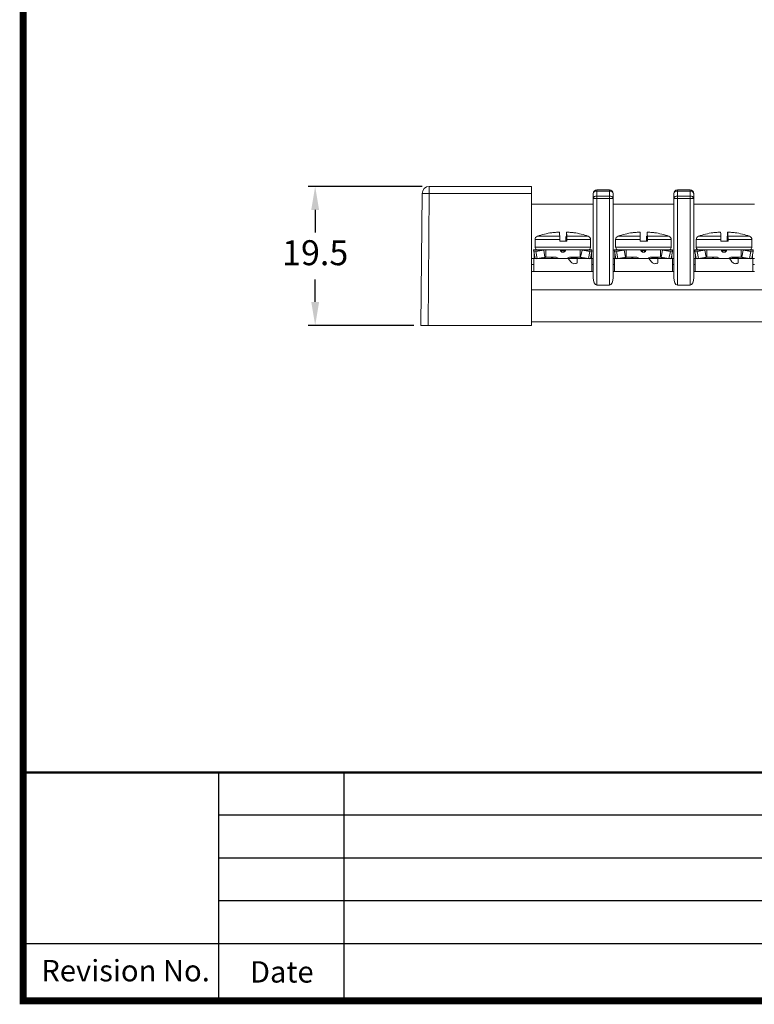
# Model space of a CAD drawing. Units: millimetres. Extents: x 2382 to 4250, y 1263 to 4393.
# Drawn here: x 3378 to 3481, y 3414 to 3552 of the extents above; entities that cross this region are included whole.
import ezdxf

# ---------------------------------------------------------------- set-up
doc = ezdxf.new("R2010")
doc.units = ezdxf.units.MM
doc.styles.get("Standard").update_dxf_attribs({"font": 'arial.ttf'})
doc.dimstyles.new('ISO-25', dxfattribs={"dimtxt": 2.5, "dimasz": 2.5, "dimexe": 1.25, "dimexo": 0.625, "dimtad": 1, "dimtoh": 1, "dimdec": 1, "dimdsep": 46, "dimtxsty": 'Standard', "dimcen": 2.5, "dimclrd": 1, "dimclre": 1, "dimadec": 0, "dimazin": 0, "dimtfac": 1, "dimtdec": 1, "dimtmove": 0, "dimatfit": 3, "dimfxl": 0, "dimarcsym": 0})

# ---------------------------------------------------------------- blocks, each defined once
blk = doc.blocks.new('*D356')
at = {"color": 1, "lineweight": -2}
for p, q in [((3434.4, 3528.51), (3418.4, 3528.51)), ((3419.4, 3525.21), (3419.4, 3522.07)), ((3419.4, 3512.31), (3419.4, 3515.45)), ((3433.24, 3509.01), (3418.4, 3509.01))]:
    blk.add_line(p, q, dxfattribs=at)
at = {"color": 1}
for points in [[(3418.85, 3525.21), (3419.95, 3525.21), (3419.4, 3528.51)], [(3418.85, 3512.31), (3419.95, 3512.31), (3419.4, 3509.01)]]:
    blk.add_solid(points, dxfattribs=at)
at = {"layer": 'Defpoints', "color": 0}
for p in [(3419.4, 3528.51), (3435.4, 3528.51), (3434.24, 3509.01)]:
    blk.add_point(p, dxfattribs=at)
at = {"color": 0, "insert": (3419.4, 3518.76), "char_height": 3.5, "attachment_point": 5}
blk.add_mtext('19.5', dxfattribs=at)

msp = doc.modelspace()

# ---------------------------------------------------------------- linework, layer by layer
at = {"color": 7, "linetype": 'Continuous', "lineweight": 15}
for p, q in [((3434.24, 3509.01), (3434.4, 3527.52)), ((3435.4, 3527.52), (3435.24, 3509.01)), ((3435.4, 3527.52), (3435.4, 3528.51)), ((3435.4, 3528.51), (3449.74, 3528.51)), ((3449.74, 3527.52), (3435.4, 3527.52)), ((3449.74, 3528.51), (3449.74, 3527.52)), ((3449.74, 3509.01), (3449.74, 3527.52)), ((3458.39, 3526.8), (3458.39, 3527.51)), ((3458.89, 3528.01), (3460.69, 3528.01)), ((3458.89, 3527.86), (3458.89, 3528.01)), ((3458.89, 3527.86), (3458.89, 3527.16)), ((3460.69, 3527.86), (3458.89, 3527.86)), ((3460.69, 3528.01), (3460.69, 3527.86)), ((3460.69, 3527.16), (3460.69, 3527.86)), ((3461.19, 3527.51), (3461.19, 3526.8)), ((3469.69, 3526.8), (3469.69, 3527.51)), ((3470.19, 3528.01), (3471.99, 3528.01)), ((3470.19, 3527.86), (3470.19, 3528.01)), ((3471.99, 3527.86), (3470.19, 3527.86)), ((3470.19, 3527.86), (3470.19, 3527.16)), ((3471.99, 3528.01), (3471.99, 3527.86)), ((3471.99, 3527.16), (3471.99, 3527.86)), ((3472.49, 3527.51), (3472.49, 3526.8)), ((3449.74, 3526.01), (3458.39, 3526.01)), ((3458.39, 3515.73), (3458.39, 3526.8)), ((3458.39, 3526.8), (3458.89, 3526.8)), ((3458.89, 3526.8), (3458.89, 3527.16)), ((3458.89, 3527.16), (3460.69, 3527.16)), ((3458.89, 3526.8), (3458.89, 3514.65)), ((3460.69, 3526.8), (3458.89, 3526.8)), ((3460.69, 3527.16), (3460.69, 3526.8)), ((3460.69, 3514.65), (3460.69, 3526.8)), ((3460.69, 3526.8), (3461.19, 3526.8)), ((3461.19, 3526.8), (3461.19, 3515.73)), ((3461.19, 3526.01), (3469.69, 3526.01)), ((3469.69, 3515.73), (3469.69, 3526.8)), ((3469.69, 3526.8), (3470.19, 3526.8)), ((3470.19, 3526.8), (3470.19, 3527.16)), ((3470.19, 3527.16), (3471.99, 3527.16)), ((3470.19, 3526.8), (3470.19, 3514.65)), ((3471.99, 3526.8), (3470.19, 3526.8)), ((3471.99, 3527.16), (3471.99, 3526.8)), ((3471.99, 3514.65), (3471.99, 3526.8)), ((3471.99, 3526.8), (3472.49, 3526.8)), ((3472.49, 3526.8), (3472.49, 3515.73)), ((3472.49, 3526.01), (3480.99, 3526.01)), ((3454.64, 3522.1), (3454.64, 3520.81)), ((3465.94, 3522.1), (3465.94, 3520.81)), ((3477.24, 3522.1), (3477.24, 3520.81)), ((3450.23, 3521.05), (3450.23, 3520.01)), ((3453.69, 3520.81), (3453.69, 3521.05)), ((3454.69, 3520.81), (3453.69, 3520.81)), ((3454.57, 3520.81), (3454.57, 3521.05)), ((3454.6, 3520.93), (3454.6, 3520.81)), ((3454.69, 3521.05), (3454.69, 3520.81)), ((3458.03, 3520.01), (3458.03, 3521.05)), ((3461.54, 3521.05), (3461.54, 3520.01)), ((3465, 3520.81), (3465, 3521.05)), ((3466, 3520.81), (3465, 3520.81)), ((3465.88, 3520.81), (3465.88, 3521.05)), ((3465.91, 3520.93), (3465.91, 3520.81)), ((3466, 3521.05), (3466, 3520.81)), ((3469.34, 3520.01), (3469.34, 3521.05)), ((3472.84, 3521.05), (3472.84, 3520.01)), ((3476.3, 3520.81), (3476.3, 3521.05)), ((3477.3, 3520.81), (3476.3, 3520.81)), ((3477.18, 3520.81), (3477.18, 3521.05)), ((3477.21, 3520.93), (3477.21, 3520.81)), ((3477.3, 3521.05), (3477.3, 3520.81)), ((3480.64, 3520.01), (3480.64, 3521.05)), ((3451.45, 3519.57), (3450.04, 3519.57)), ((3450.06, 3519.37), (3450.04, 3519.57)), ((3450.24, 3518.41), (3450.06, 3519.37)), ((3451.73, 3519.61), (3450.13, 3519.61)), ((3451.45, 3519.57), (3450.36, 3519.37)), ((3450.54, 3518.41), (3450.36, 3519.37)), ((3451.45, 3519.57), (3451.63, 3518.61)), ((3451.73, 3519.61), (3451.73, 3518.61)), ((3453.79, 3519.61), (3451.73, 3519.61)), ((3453.79, 3519.61), (3453.79, 3519.51)), ((3454.49, 3519.61), (3453.79, 3519.61)), ((3453.99, 3519.51), (3453.79, 3519.51)), ((3453.99, 3519.51), (3453.99, 3519.61)), ((3453.99, 3519.51), (3453.99, 3519.31)), ((3454.29, 3519.51), (3453.99, 3519.51)), ((3454.29, 3519.31), (3453.99, 3519.31)), ((3454.29, 3519.61), (3454.29, 3519.51)), ((3454.49, 3519.51), (3454.29, 3519.51)), ((3454.29, 3519.51), (3454.29, 3519.31)), ((3454.49, 3519.61), (3454.49, 3519.51)), ((3456.54, 3519.61), (3454.49, 3519.61)), ((3456.54, 3519.61), (3458.13, 3519.61)), ((3456.54, 3519.61), (3456.54, 3518.61)), ((3456.82, 3519.57), (3456.63, 3518.61)), ((3456.82, 3519.57), (3458.22, 3519.57)), ((3457.9, 3519.37), (3456.82, 3519.57)), ((3457.72, 3518.41), (3457.9, 3519.37)), ((3458.02, 3518.41), (3458.2, 3519.37)), ((3458.22, 3519.57), (3458.2, 3519.37)), ((3462.75, 3519.57), (3461.35, 3519.57)), ((3461.36, 3519.37), (3461.35, 3519.57)), ((3461.55, 3518.41), (3461.36, 3519.37)), ((3463.03, 3519.61), (3461.44, 3519.61)), ((3462.75, 3519.57), (3461.66, 3519.37)), ((3461.85, 3518.41), (3461.66, 3519.37)), ((3462.75, 3519.57), (3462.94, 3518.61)), ((3463.03, 3519.61), (3463.03, 3518.61)), ((3465.09, 3519.61), (3463.03, 3519.61)), ((3465.09, 3519.61), (3465.09, 3519.51)), ((3465.79, 3519.61), (3465.09, 3519.61)), ((3465.29, 3519.51), (3465.09, 3519.51)), ((3465.29, 3519.51), (3465.29, 3519.61)), ((3465.29, 3519.51), (3465.29, 3519.31)), ((3465.59, 3519.51), (3465.29, 3519.51)), ((3465.59, 3519.31), (3465.29, 3519.31)), ((3465.59, 3519.61), (3465.59, 3519.51)), ((3465.79, 3519.51), (3465.59, 3519.51)), ((3465.59, 3519.51), (3465.59, 3519.31)), ((3465.79, 3519.61), (3465.79, 3519.51)), ((3467.84, 3519.61), (3465.79, 3519.61)), ((3467.84, 3519.61), (3469.44, 3519.61)), ((3467.84, 3519.61), (3467.84, 3518.61)), ((3468.12, 3519.57), (3467.94, 3518.61)), ((3468.12, 3519.57), (3469.53, 3519.57)), ((3469.21, 3519.37), (3468.12, 3519.57)), ((3469.02, 3518.41), (3469.21, 3519.37)), ((3469.32, 3518.41), (3469.51, 3519.37)), ((3469.53, 3519.57), (3469.51, 3519.37)), ((3474.05, 3519.57), (3472.65, 3519.57)), ((3472.66, 3519.37), (3472.65, 3519.57)), ((3472.85, 3518.41), (3472.66, 3519.37)), ((3474.33, 3519.61), (3472.74, 3519.61)), ((3474.05, 3519.57), (3472.96, 3519.37)), ((3473.15, 3518.41), (3472.96, 3519.37)), ((3474.05, 3519.57), (3474.24, 3518.61)), ((3474.33, 3519.61), (3474.33, 3518.61)), ((3476.39, 3519.61), (3474.33, 3519.61)), ((3476.39, 3519.61), (3476.39, 3519.51)), ((3477.09, 3519.61), (3476.39, 3519.61)), ((3476.59, 3519.51), (3476.39, 3519.51)), ((3476.59, 3519.51), (3476.59, 3519.61)), ((3476.59, 3519.51), (3476.59, 3519.31)), ((3476.89, 3519.51), (3476.59, 3519.51)), ((3476.89, 3519.31), (3476.59, 3519.31)), ((3476.89, 3519.61), (3476.89, 3519.51)), ((3477.09, 3519.51), (3476.89, 3519.51)), ((3476.89, 3519.51), (3476.89, 3519.31)), ((3477.09, 3519.61), (3477.09, 3519.51)), ((3479.14, 3519.61), (3477.09, 3519.61)), ((3479.14, 3519.61), (3480.74, 3519.61)), ((3479.14, 3519.61), (3479.14, 3518.61)), ((3479.42, 3519.57), (3479.24, 3518.61)), ((3479.42, 3519.57), (3480.83, 3519.57)), ((3480.51, 3519.37), (3479.42, 3519.57)), ((3480.32, 3518.41), (3480.51, 3519.37)), ((3480.62, 3518.41), (3480.81, 3519.37)), ((3480.83, 3519.57), (3480.81, 3519.37)), ((3450.03, 3518.38), (3449.68, 3518.38)), ((3450.03, 3518.38), (3450.53, 3518.38)), ((3450.08, 3516.58), (3450.08, 3518.38)), ((3450.13, 3518.61), (3450.13, 3518.99)), ((3450.21, 3518.61), (3450.13, 3518.61)), ((3450.13, 3518.38), (3450.13, 3518.61)), ((3450.53, 3518.38), (3457.73, 3518.38)), ((3451.63, 3518.61), (3450.54, 3518.41)), ((3451.73, 3518.61), (3451.63, 3518.61)), ((3453.2, 3518.61), (3451.73, 3518.61)), ((3452.66, 3518.55), (3452.43, 3518.38)), ((3452.54, 3518.61), (3452.64, 3518.53)), ((3456.54, 3518.61), (3455.08, 3518.61)), ((3455.94, 3518.38), (3456.12, 3518.51)), ((3456.12, 3518.56), (3456.05, 3518.61)), ((3456.13, 3518.52), (3456.13, 3518.54)), ((3456.54, 3518.61), (3456.63, 3518.61)), ((3457.72, 3518.41), (3456.63, 3518.61)), ((3457.73, 3518.38), (3458.23, 3518.38)), ((3458.06, 3518.61), (3458.13, 3518.61)), ((3458.13, 3518.61), (3458.13, 3518.99)), ((3458.13, 3518.61), (3458.13, 3518.38)), ((3458.18, 3518.38), (3458.18, 3516.58)), ((3458.38, 3518.38), (3458.23, 3518.38)), ((3461.34, 3518.38), (3461.19, 3518.38)), ((3461.34, 3518.38), (3461.84, 3518.38)), ((3461.39, 3516.58), (3461.39, 3518.38)), ((3461.44, 3518.61), (3461.44, 3518.99)), ((3461.51, 3518.61), (3461.44, 3518.61)), ((3461.44, 3518.38), (3461.44, 3518.61)), ((3461.84, 3518.38), (3469.04, 3518.38)), ((3462.94, 3518.61), (3461.85, 3518.41)), ((3463.03, 3518.61), (3462.94, 3518.61)), ((3464.5, 3518.61), (3463.03, 3518.61)), ((3463.97, 3518.55), (3463.73, 3518.38)), ((3463.84, 3518.61), (3463.95, 3518.53)), ((3467.84, 3518.61), (3466.39, 3518.61)), ((3467.24, 3518.38), (3467.43, 3518.51)), ((3467.43, 3518.56), (3467.35, 3518.61)), ((3467.44, 3518.52), (3467.44, 3518.54)), ((3467.84, 3518.61), (3467.94, 3518.61)), ((3469.02, 3518.41), (3467.94, 3518.61)), ((3469.04, 3518.38), (3469.54, 3518.38)), ((3469.36, 3518.61), (3469.44, 3518.61)), ((3469.44, 3518.61), (3469.44, 3518.99)), ((3469.44, 3518.61), (3469.44, 3518.38)), ((3469.49, 3518.38), (3469.49, 3516.58)), ((3469.69, 3518.38), (3469.54, 3518.38)), ((3472.64, 3518.38), (3472.49, 3518.38)), ((3472.64, 3518.38), (3473.14, 3518.38)), ((3472.69, 3516.58), (3472.69, 3518.38)), ((3472.74, 3518.61), (3472.74, 3518.99)), ((3472.81, 3518.61), (3472.74, 3518.61)), ((3472.74, 3518.38), (3472.74, 3518.61)), ((3473.14, 3518.38), (3480.34, 3518.38)), ((3474.24, 3518.61), (3473.15, 3518.41)), ((3474.33, 3518.61), (3474.24, 3518.61)), ((3475.8, 3518.61), (3474.33, 3518.61)), ((3475.27, 3518.55), (3475.03, 3518.38)), ((3475.14, 3518.61), (3475.25, 3518.53)), ((3479.14, 3518.61), (3477.69, 3518.61)), ((3478.54, 3518.38), (3478.73, 3518.51)), ((3478.73, 3518.56), (3478.65, 3518.61)), ((3478.74, 3518.52), (3478.74, 3518.54)), ((3479.14, 3518.61), (3479.24, 3518.61)), ((3480.32, 3518.41), (3479.24, 3518.61)), ((3480.34, 3518.38), (3480.84, 3518.38)), ((3480.66, 3518.61), (3480.74, 3518.61)), ((3480.74, 3518.61), (3480.74, 3518.99)), ((3480.74, 3518.61), (3480.74, 3518.38)), ((3480.79, 3518.38), (3480.79, 3516.58)), ((3480.99, 3518.38), (3480.84, 3518.38)), ((3449.68, 3517.58), (3450.03, 3517.58)), ((3449.68, 3516.58), (3458.38, 3516.58)), ((3458.38, 3516.58), (3449.73, 3516.58)), ((3458.23, 3517.58), (3458.38, 3517.58)), ((3461.19, 3517.58), (3461.39, 3517.58)), ((3469.69, 3516.58), (3461.19, 3516.58)), ((3461.19, 3516.58), (3469.69, 3516.58)), ((3469.49, 3517.58), (3469.69, 3517.58)), ((3472.49, 3517.58), (3472.69, 3517.58)), ((3480.99, 3516.58), (3472.49, 3516.58)), ((3472.49, 3516.58), (3480.99, 3516.58)), ((3480.79, 3517.58), (3480.99, 3517.58)), ((3673.24, 3514.01), (3449.74, 3514.01)), ((3460.69, 3514.65), (3458.89, 3514.65)), ((3471.99, 3514.65), (3470.19, 3514.65)), ((3449.74, 3509.51), (3673.24, 3509.51)), ((3435.24, 3509.01), (3434.24, 3509.01)), ((3435.24, 3509.01), (3449.74, 3509.01))]:
    msp.add_line(p, q, dxfattribs=at)
at = {"color": 8, "linetype": 'Continuous', "lineweight": 15}
for p, q in [((3453.69, 3521.05), (3450.23, 3521.05)), ((3453.69, 3521.52), (3450.56, 3521.52)), ((3457.7, 3521.52), (3454.69, 3521.52)), ((3458.03, 3521.05), (3454.69, 3521.05)), ((3465, 3521.05), (3461.54, 3521.05)), ((3464.99, 3521.52), (3461.87, 3521.52)), ((3469.01, 3521.52), (3465.99, 3521.52)), ((3469.34, 3521.05), (3466, 3521.05)), ((3476.3, 3521.05), (3472.84, 3521.05)), ((3476.29, 3521.52), (3473.17, 3521.52)), ((3480.31, 3521.52), (3477.29, 3521.52)), ((3480.64, 3521.05), (3477.3, 3521.05)), ((3454.19, 3520.01), (3450.23, 3520.01)), ((3458.03, 3520.01), (3454.19, 3520.01)), ((3465.5, 3520.01), (3461.54, 3520.01)), ((3469.34, 3520.01), (3465.5, 3520.01)), ((3476.8, 3520.01), (3472.84, 3520.01)), ((3480.64, 3520.01), (3476.8, 3520.01)), ((3450.93, 3518.48), (3450.93, 3518.38)), ((3457.33, 3518.48), (3457.33, 3518.38)), ((3462.24, 3518.48), (3462.24, 3518.38)), ((3468.64, 3518.48), (3468.64, 3518.38)), ((3473.54, 3518.48), (3473.54, 3518.38)), ((3479.94, 3518.48), (3479.94, 3518.38))]:
    msp.add_line(p, q, dxfattribs=at)
at = {"color": 3}
for p, q in [((3405.89, 3414.37), (3405.89, 3446.37)), ((3423.46, 3414.37), (3423.46, 3446.37)), ((3762.5, 3440.37), (3405.89, 3440.37)), ((3762.5, 3434.37), (3405.89, 3434.37)), ((3577.5, 3428.37), (3405.89, 3428.37)), ((3577.5, 3422.37), (3378.46, 3422.37))]:
    msp.add_line(p, q, dxfattribs=at)
at = {"const_width": 1}
msp.add_lwpolyline([(3378.46, 3414.37), (3378.46, 3689.37), (3762.5, 3689.37), (3762.5, 3414.37)], close=True, dxfattribs=at)
at = {"const_width": 0.3}
msp.add_lwpolyline([(3762.5, 3446.37), (3378.46, 3446.37)], dxfattribs=at)
at = {"color": 7, "linetype": 'Continuous', "lineweight": 15}
for centre, radius, start, end in [((3435.4, 3527.51), 1, 90, 179.5), ((3434.9, 3498.87), 28.66, 89.0003, 90.9997), ((3458.89, 3527.51), 0.5, 90, 180), ((3458.82, 3527.42), 0.446, 81.9509, 168.5784), ((3460.69, 3527.51), 0.5, 0, 90), ((3460.75, 3527.42), 0.446, 11.4225, 98.0489), ((3470.19, 3527.51), 0.5, 90, 180), ((3470.12, 3527.42), 0.446, 81.9511, 168.5775), ((3471.99, 3527.51), 0.5, 0, 90), ((3472.05, 3527.42), 0.446, 11.4212, 98.0502), ((3458.82, 3526.71), 0.446, 81.9511, 168.5783), ((3460.75, 3526.71), 0.446, 11.4227, 98.0488), ((3470.12, 3526.71), 0.446, 81.9512, 168.5773), ((3472.05, 3526.71), 0.446, 11.4214, 98.0501), ((3453.92, 3512.22), 9.89, 97.8565, 109.8718), ((3454.34, 3512.22), 9.89, 70.1282, 82.1426), ((3465.23, 3512.22), 9.89, 97.8565, 109.8718), ((3465.64, 3512.22), 9.89, 70.1282, 82.1426), ((3476.53, 3512.22), 9.89, 97.8565, 109.8718), ((3476.94, 3512.22), 9.89, 70.1282, 82.1426), ((3450.73, 3521.05), 0.5, 109.8718, 180), ((3457.53, 3521.05), 0.5, 0, 70.1282), ((3462.04, 3521.05), 0.5, 109.8718, 180), ((3468.84, 3521.05), 0.5, 0, 70.1282), ((3473.34, 3521.05), 0.5, 109.8718, 180), ((3480.14, 3521.05), 0.5, 0, 70.1282), ((3450.21, 3519.78), 0.432, 249.681, 290.319), ((3450.73, 3520.01), 0.5, 180, 233.1301), ((3453.99, 3519.51), 0.2, 180, 270), ((3454.29, 3519.51), 0.2, 270, 0), ((3457.53, 3520.01), 0.5, 306.8699, 0), ((3458.05, 3519.78), 0.432, 249.6809, 290.3191), ((3461.51, 3519.78), 0.432, 249.681, 290.319), ((3462.04, 3520.01), 0.5, 180, 233.1301), ((3465.29, 3519.51), 0.2, 180, 270), ((3465.59, 3519.51), 0.2, 270, 0), ((3468.84, 3520.01), 0.5, 306.8699, 0), ((3469.36, 3519.78), 0.432, 249.6809, 290.3191), ((3472.81, 3519.78), 0.432, 249.681, 290.319), ((3473.34, 3520.01), 0.5, 180, 233.1301), ((3476.59, 3519.51), 0.2, 180, 270), ((3476.89, 3519.51), 0.2, 270, 0), ((3480.14, 3520.01), 0.5, 306.8699, 0), ((3480.66, 3519.78), 0.432, 249.6809, 290.3191), ((3450.39, 3518.81), 0.432, 249.6829, 290.3171), ((3450.93, 3519.51), 1.2, 290.3068, 311.4096), ((3453.99, 3519.51), 1.2, 228.5904, 249.6932), ((3454.29, 3519.51), 1.2, 289.8281, 311.4096), ((3457.33, 3519.51), 1.2, 228.5904, 249.6932), ((3457.87, 3518.81), 0.432, 249.683, 290.317), ((3461.7, 3518.81), 0.432, 249.6829, 290.3171), ((3462.24, 3519.51), 1.2, 290.3068, 311.4096), ((3465.29, 3519.51), 1.2, 228.5904, 249.6932), ((3465.59, 3519.51), 1.2, 289.8281, 311.4096), ((3468.64, 3519.51), 1.2, 228.5904, 249.6932), ((3469.17, 3518.81), 0.432, 249.683, 290.317), ((3473, 3518.81), 0.432, 249.6829, 290.3171), ((3473.54, 3519.51), 1.2, 290.3068, 311.4096), ((3476.59, 3519.51), 1.2, 228.5904, 249.6932), ((3476.89, 3519.51), 1.2, 289.8281, 311.4096), ((3479.94, 3519.51), 1.2, 228.5904, 249.6932), ((3480.47, 3518.81), 0.432, 249.683, 290.317)]:
    msp.add_arc(centre, radius, start, end, dxfattribs=at)
for centre, start_param, end_param in [((3458.89, 3515.73), 4.712389, 6.283185), ((3460.69, 3515.73), 0, 1.570796), ((3470.19, 3515.73), 4.712389, 6.283185), ((3471.99, 3515.73), 0, 1.570796)]:
    msp.add_ellipse(centre, major_axis=(0, -1.07), ratio=0.466308, start_param=start_param, end_param=end_param, dxfattribs=at)
for points, knots in [([(3452.58, 3522.01), (3452.58, 3522.01), (3452.58, 3522.02), (3452.57, 3522.02), (3452.57, 3522.02)], [0, 0, 0, 0, 0.950789, 1, 1, 1, 1]), ([(3453.64, 3522.1), (3453.46, 3522.09), (3453.29, 3522.08), (3452.93, 3522.05), (3452.76, 3522.03), (3452.58, 3522.01)], [0, 0, 0, 0, 0.5, 0.5, 1, 1, 1, 1]), ([(3453.69, 3521.52), (3453.68, 3521.7), (3453.67, 3521.83), (3453.66, 3522.02), (3453.65, 3522.08), (3453.64, 3522.1)], [0, 0, 0, 0, 0.5, 0.5, 1, 1, 1, 1]), ([(3454.64, 3522.1), (3454.65, 3522.08), (3454.66, 3522.02), (3454.67, 3521.83), (3454.68, 3521.69), (3454.69, 3521.52)], [0, 0, 0, 0, 0.5, 0.5, 1, 1, 1, 1]), ([(3455.7, 3522.01), (3455.52, 3522.03), (3455.35, 3522.05), (3454.99, 3522.08), (3454.82, 3522.09), (3454.64, 3522.1)], [0, 0, 0, 0, 0.5, 0.5, 1, 1, 1, 1]), ([(3455.68, 3522.01), (3455.69, 3522.01), (3455.69, 3522.02), (3455.69, 3522.02), (3455.7, 3522.01), (3455.7, 3522.01)], [0, 0, 0, 0, 0.5, 0.5, 1, 1, 1, 1]), ([(3464.94, 3522.1), (3464.77, 3522.09), (3464.59, 3522.08), (3464.24, 3522.05), (3464.06, 3522.03), (3463.88, 3522.01)], [0, 0, 0, 0, 0.5, 0.5, 1, 1, 1, 1]), ([(3463.88, 3522.01), (3463.88, 3522.01), (3463.88, 3522.02), (3463.88, 3522.02), (3463.88, 3522.02)], [0, 0, 0, 0, 0.950789, 1, 1, 1, 1]), ([(3464.99, 3521.52), (3464.98, 3521.7), (3464.98, 3521.83), (3464.96, 3522.02), (3464.95, 3522.08), (3464.94, 3522.1)], [0, 0, 0, 0, 0.5, 0.5, 1, 1, 1, 1]), ([(3465.94, 3522.1), (3465.95, 3522.08), (3465.96, 3522.02), (3465.98, 3521.83), (3465.98, 3521.69), (3465.99, 3521.52)], [0, 0, 0, 0, 0.5, 0.5, 1, 1, 1, 1]), ([(3467, 3522.01), (3466.83, 3522.03), (3466.65, 3522.05), (3466.3, 3522.08), (3466.12, 3522.09), (3465.94, 3522.1)], [0, 0, 0, 0, 0.5, 0.5, 1, 1, 1, 1]), ([(3466.99, 3522.01), (3466.99, 3522.01), (3466.99, 3522.02), (3467, 3522.02), (3467, 3522.01), (3467, 3522.01)], [0, 0, 0, 0, 0.5, 0.5, 1, 1, 1, 1]), ([(3476.24, 3522.1), (3476.07, 3522.09), (3475.89, 3522.08), (3475.54, 3522.05), (3475.36, 3522.03), (3475.18, 3522.01)], [0, 0, 0, 0, 0.5, 0.5, 1, 1, 1, 1]), ([(3475.18, 3522.01), (3475.18, 3522.01), (3475.18, 3522.02), (3475.18, 3522.02), (3475.18, 3522.02)], [0, 0, 0, 0, 0.950789, 1, 1, 1, 1]), ([(3476.29, 3521.52), (3476.28, 3521.7), (3476.28, 3521.83), (3476.26, 3522.02), (3476.25, 3522.08), (3476.24, 3522.1)], [0, 0, 0, 0, 0.5, 0.5, 1, 1, 1, 1]), ([(3477.24, 3522.1), (3477.25, 3522.08), (3477.26, 3522.02), (3477.28, 3521.83), (3477.28, 3521.69), (3477.29, 3521.52)], [0, 0, 0, 0, 0.5, 0.5, 1, 1, 1, 1]), ([(3478.3, 3522.01), (3478.13, 3522.03), (3477.95, 3522.05), (3477.6, 3522.08), (3477.42, 3522.09), (3477.24, 3522.1)], [0, 0, 0, 0, 0.5, 0.5, 1, 1, 1, 1]), ([(3478.29, 3522.01), (3478.29, 3522.01), (3478.29, 3522.02), (3478.3, 3522.02), (3478.3, 3522.01), (3478.3, 3522.01)], [0, 0, 0, 0, 0.5, 0.5, 1, 1, 1, 1]), ([(3453.69, 3521.05), (3453.69, 3521.15), (3453.69, 3521.26), (3453.69, 3521.42), (3453.69, 3521.49), (3453.69, 3521.52)], [0, 0, 0, 0, 0.5, 0.5, 1, 1, 1, 1]), ([(3454.57, 3521.05), (3454.57, 3521.15), (3454.57, 3521.26), (3454.57, 3521.42), (3454.58, 3521.49), (3454.58, 3521.52)], [0, 0, 0, 0, 0.5, 0.5, 1, 1, 1, 1]), ([(3454.69, 3521.52), (3454.69, 3521.49), (3454.69, 3521.42), (3454.69, 3521.26), (3454.69, 3521.16), (3454.69, 3521.05)], [0, 0, 0, 0, 0.5, 0.5, 1, 1, 1, 1]), ([(3465, 3521.05), (3465, 3521.15), (3465, 3521.26), (3464.99, 3521.42), (3464.99, 3521.49), (3464.99, 3521.52)], [0, 0, 0, 0, 0.5, 0.5, 1, 1, 1, 1]), ([(3465.88, 3521.05), (3465.88, 3521.15), (3465.88, 3521.26), (3465.88, 3521.42), (3465.88, 3521.49), (3465.88, 3521.52)], [0, 0, 0, 0, 0.5, 0.5, 1, 1, 1, 1]), ([(3465.99, 3521.52), (3465.99, 3521.49), (3465.99, 3521.42), (3466, 3521.26), (3466, 3521.16), (3466, 3521.05)], [0, 0, 0, 0, 0.5, 0.5, 1, 1, 1, 1]), ([(3476.3, 3521.05), (3476.3, 3521.15), (3476.3, 3521.26), (3476.29, 3521.42), (3476.29, 3521.49), (3476.29, 3521.52)], [0, 0, 0, 0, 0.5, 0.5, 1, 1, 1, 1]), ([(3477.18, 3521.05), (3477.18, 3521.15), (3477.18, 3521.26), (3477.18, 3521.42), (3477.18, 3521.49), (3477.18, 3521.52)], [0, 0, 0, 0, 0.5, 0.5, 1, 1, 1, 1]), ([(3477.29, 3521.52), (3477.29, 3521.49), (3477.29, 3521.42), (3477.3, 3521.26), (3477.3, 3521.16), (3477.3, 3521.05)], [0, 0, 0, 0, 0.5, 0.5, 1, 1, 1, 1]), ([(3452.68, 3518.55), (3452.7, 3518.56), (3452.73, 3518.58), (3452.89, 3518.6), (3452.96, 3518.61)], [0, 0, 0, 0, 0.584524, 1, 1, 1, 1]), ([(3454.69, 3518.39), (3454.77, 3518.4), (3455.11, 3518.42), (3455.61, 3518.46), (3456.02, 3518.5), (3456.19, 3518.53), (3456.11, 3518.55), (3456.1, 3518.56)], [0, 0, 0, 0, 0.084736, 0.374797, 0.653363, 0.940903, 1, 1, 1, 1]), ([(3454.9, 3518.38), (3455.13, 3518.07), (3455.51, 3517.52), (3456.06, 3517.81), (3456.15, 3517.57), (3456.13, 3518.21), (3456.13, 3518.52)], [0, 0, 0, 0, 0.317885, 0.544422, 0.778256, 1, 1, 1, 1]), ([(3463.99, 3518.55), (3464, 3518.56), (3464.03, 3518.58), (3464.19, 3518.6), (3464.26, 3518.61)], [0, 0, 0, 0, 0.584524, 1, 1, 1, 1]), ([(3466, 3518.39), (3466.07, 3518.4), (3466.41, 3518.42), (3466.91, 3518.46), (3467.33, 3518.5), (3467.49, 3518.53), (3467.41, 3518.55), (3467.4, 3518.56)], [0, 0, 0, 0, 0.084736, 0.374797, 0.653363, 0.940903, 1, 1, 1, 1]), ([(3466.2, 3518.38), (3466.43, 3518.07), (3466.82, 3517.52), (3467.36, 3517.81), (3467.45, 3517.57), (3467.44, 3518.21), (3467.43, 3518.52)], [0, 0, 0, 0, 0.317885, 0.544422, 0.778256, 1, 1, 1, 1]), ([(3475.29, 3518.55), (3475.3, 3518.56), (3475.33, 3518.58), (3475.49, 3518.6), (3475.56, 3518.61)], [0, 0, 0, 0, 0.584524, 1, 1, 1, 1]), ([(3477.3, 3518.39), (3477.37, 3518.4), (3477.71, 3518.42), (3478.21, 3518.46), (3478.63, 3518.5), (3478.79, 3518.53), (3478.71, 3518.55), (3478.7, 3518.56)], [0, 0, 0, 0, 0.084736, 0.374797, 0.653363, 0.940903, 1, 1, 1, 1]), ([(3477.5, 3518.38), (3477.73, 3518.07), (3478.12, 3517.52), (3478.66, 3517.81), (3478.75, 3517.57), (3478.74, 3518.21), (3478.73, 3518.52)], [0, 0, 0, 0, 0.317885, 0.544422, 0.778256, 1, 1, 1, 1])]:
    msp.add_open_spline(points, degree=3, knots=knots, dxfattribs=at)
for points in [[(3454.6, 3520.81), (3454.6, 3520.85), (3454.6, 3520.89), (3454.6, 3520.93)], [(3465.91, 3520.81), (3465.91, 3520.85), (3465.91, 3520.89), (3465.91, 3520.93)], [(3477.21, 3520.81), (3477.21, 3520.85), (3477.21, 3520.89), (3477.21, 3520.93)], [(3450.13, 3519.61), (3450.1, 3519.61), (3450.07, 3519.6), (3450.04, 3519.57)], [(3451.45, 3519.57), (3451.54, 3519.6), (3451.63, 3519.61), (3451.73, 3519.61)], [(3456.54, 3519.61), (3456.63, 3519.61), (3456.73, 3519.6), (3456.82, 3519.57)], [(3458.22, 3519.57), (3458.19, 3519.6), (3458.16, 3519.61), (3458.13, 3519.61)], [(3461.44, 3519.61), (3461.4, 3519.61), (3461.37, 3519.6), (3461.35, 3519.57)], [(3462.75, 3519.57), (3462.84, 3519.6), (3462.94, 3519.61), (3463.03, 3519.61)], [(3467.84, 3519.61), (3467.94, 3519.61), (3468.03, 3519.6), (3468.12, 3519.57)], [(3469.53, 3519.57), (3469.5, 3519.6), (3469.47, 3519.61), (3469.44, 3519.61)], [(3472.74, 3519.61), (3472.7, 3519.61), (3472.67, 3519.6), (3472.65, 3519.57)], [(3474.05, 3519.57), (3474.14, 3519.6), (3474.24, 3519.61), (3474.33, 3519.61)], [(3479.14, 3519.61), (3479.24, 3519.61), (3479.33, 3519.6), (3479.42, 3519.57)], [(3480.83, 3519.57), (3480.8, 3519.6), (3480.77, 3519.61), (3480.74, 3519.61)]]:
    msp.add_open_spline(points, degree=3, dxfattribs=at)

# ---------------------------------------------------------------- texts
at = {"color": 3, "char_height": 3, "width": 63.4956, "attachment_point": 1}
for s, insert in [('Revision No.', (3380.99, 3420.09)), ('Date', (3410.25, 3419.92))]:
    msp.add_mtext(s, dxfattribs=dict(at, insert=insert))

# ---------------------------------------------------------------- dimensions: what is measured, and where the dimension line sits
dim = msp.add_linear_dim(base=(3419.4, 3528.51), p1=(3434.24, 3509.01), p2=(3435.4, 3528.51), angle=90, dimstyle='ISO-25', override={"dimtxt": 3.5, "dimasz": 3.302, "dimexe": 1, "dimexo": 1, "dimgap": 1.524, "dimtih": 1, "dimtoh": 1, "dimdec": 1, "dimzin": 0, "dimdsep": 46, "dimclrd": 1, "dimclre": 1, "dimadec": 2, "dimtdec": 1, "dimtzin": 0})
dim.commit()
dim.dimension.update_dxf_attribs({"geometry": '*D356', "text_midpoint": (3419.4, 3518.76), "dimtype": 160})

doc.saveas('drawing.dxf')
